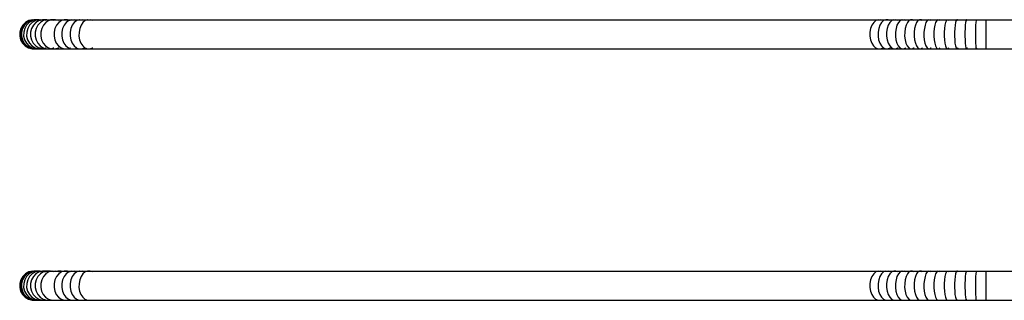
# Model space of a CAD drawing. Units: inches. Extents: x -7775 to 5155, y -6691 to 7139.
# Drawn here: x -5852 to -4518, y 244 to 625 of the extents above; entities that cross this region are included whole.
import ezdxf

# ---------------------------------------------------------------- set-up
doc = ezdxf.new("R2010")
doc.units = ezdxf.units.IN
doc.header["$MEASUREMENT"] = 0
doc.layers.add('strefa bezpieczeństwa', color=1, linetype='Continuous')

# ---------------------------------------------------------------- blocks, each defined once
blk = doc.blocks.new('0301')
for p, q in [((-5848, 617.1), (-5850.7, 612.6)), ((-5847.5, 617.1), (-5850.1, 612.6)), ((-5845.7, 617.1), (-5848.4, 612.6)), ((-5844.3, 620.8), (-5848, 617.1)), ((-5843.7, 620.8), (-5847.5, 617.1)), ((-5842, 620.8), (-5845.7, 617.1)), ((-5842.8, 617.1), (-5845.4, 612.6)), ((-5839.8, 623.3), (-5844.3, 620.8)), ((-5839.2, 623.3), (-5843.7, 620.8)), ((-5839.2, 620.8), (-5842.8, 617.1)), ((-5837.5, 623.3), (-5842, 620.8)), ((-5838.8, 617.1), (-5841.3, 612.6)), ((-5834.7, 624.6), (-5839.8, 623.3)), ((-5834.1, 624.6), (-5839.2, 623.3)), ((-5834.7, 623.3), (-5839.2, 620.8)), ((-5835.2, 620.8), (-5838.8, 617.1)), ((-5832.5, 624.6), (-5837.5, 623.3)), ((-5833.6, 617.1), (-5836.1, 612.6)), ((-5830.8, 623.3), (-5835.2, 620.8)), ((-5834.7, 624.6), (-5834.1, 624.6)), ((-5829.9, 624.6), (-5834.7, 623.3)), ((-5834.1, 624.6), (-5832.5, 624.6)), ((-5830.1, 620.8), (-5833.6, 617.1)), ((-5832.5, 624.6), (-5829.8, 624.6)), ((-5829.9, 624.6), (-5832.5, 624.6)), ((-5827.9, 624.1), (-5830.8, 623.3)), ((-5825.8, 623.3), (-5830.1, 620.8)), ((-5829.8, 624.6), (-5829.9, 624.6)), ((-5829.5, 624.5), (-5829.9, 624.6)), ((-5829.8, 624.6), (-5825.9, 624.6)), ((-5827.3, 624.5), (-5829.8, 624.6)), ((-5827.4, 617.1), (-5829.8, 612.6)), ((-5829.5, 624.5), (-5828.9, 624.5)), ((-5827.9, 624.1), (-5829.5, 624.5)), ((-5828.9, 624.5), (-5827.3, 624.5)), ((-5827.6, 624.2), (-5828.9, 624.5)), ((-5827.6, 624.2), (-5827.9, 624.1)), ((-5825.5, 623.4), (-5827.9, 624.1)), ((-5826.8, 624.4), (-5827.6, 624.2)), ((-5825.2, 623.5), (-5827.6, 624.2)), ((-5823.9, 620.8), (-5827.4, 617.1)), ((-5826.8, 624.4), (-5827.3, 624.5)), ((-5827.3, 624.5), (-5826.2, 624.5)), ((-5826.2, 624.5), (-5826.8, 624.4)), ((-5824.4, 623.7), (-5826.8, 624.4)), ((-5826.2, 624.5), (-5826.1, 624.5)), ((-5825.9, 624.6), (-5826.1, 624.5)), ((-5826.1, 624.5), (-5824.6, 624.5)), ((-5825.9, 624.6), (-5821.1, 624.6)), ((-5825.5, 623.4), (-5825.8, 623.3)), ((-5825.2, 623.5), (-5825.5, 623.4)), ((-5825.1, 623.3), (-5825.5, 623.4)), ((-5824.4, 623.7), (-5825.2, 623.5)), ((-5824.6, 623.3), (-5825.2, 623.5)), ((-5823, 624.1), (-5824.6, 624.5)), ((-5823, 624.1), (-5824.4, 623.7)), ((-5823, 623.3), (-5824.4, 623.7)), ((-5819.8, 623.3), (-5823.9, 620.8)), ((-5821.1, 624.6), (-5823, 624.1)), ((-5820.4, 623.3), (-5823, 624.1)), ((-5820, 617.1), (-5822.4, 612.6)), ((-5816.2, 624.5), (-5821.1, 624.6)), ((-5821.1, 624.6), (-5815.2, 624.6)), ((-5818.2, 623.7), (-5820.9, 624.5)), ((-5816.7, 620.8), (-5820, 617.1)), ((-5818.2, 623.7), (-5819.8, 623.3)), ((-5815.8, 624.4), (-5818.2, 623.7)), ((-5816.8, 623.3), (-5818.2, 623.7)), ((-5812.7, 623.3), (-5816.7, 620.8)), ((-5816.2, 624.5), (-5815.4, 624.5)), ((-5815.8, 624.4), (-5816.2, 624.5)), ((-5815.4, 624.5), (-5815.8, 624.4)), ((-5812.4, 623.4), (-5815.8, 624.4)), ((-5815.2, 624.6), (-5815.4, 624.5)), ((-5815.4, 624.5), (-5810.4, 624.5)), ((-5815.2, 624.6), (-5808.3, 624.6)), ((-5812.4, 623.4), (-5812.7, 623.3)), ((-5809.5, 624.2), (-5812.4, 623.4)), ((-5812.1, 623.3), (-5812.4, 623.4)), ((-5810.4, 624.5), (-5808.5, 624.5)), ((-5809.5, 624.2), (-5810.4, 624.5)), ((-5808.5, 624.5), (-5809.5, 624.2)), ((-5806.5, 623.3), (-5809.5, 624.2)), ((-5808.3, 624.6), (-5808.5, 624.5)), ((-5808.5, 624.5), (-5803.7, 624.5)), ((-5803.7, 624.5), (-5808.3, 624.6)), ((-5808.3, 624.6), (-5791.6, 624.6)), ((-5802.3, 617.1), (-5804.5, 612.6)), ((-5799.8, 623.3), (-5803.7, 624.5)), ((-5799.3, 620.8), (-5802.3, 617.1)), ((-5795.6, 623.3), (-5799.3, 620.8)), ((-5796, 624.5), (-5791.8, 624.5)), ((-5791.8, 624.5), (-5795.6, 623.3)), ((-5792.1, 617.1), (-5794.1, 612.6)), ((-5789.2, 620.8), (-5792.1, 617.1)), ((-5791.6, 624.6), (-5791.8, 624.5)), ((-5791.8, 624.5), (-5787.4, 624.5)), ((-5787.4, 624.5), (-5791.6, 624.6)), ((-5791.6, 624.6), (-5781.9, 624.6)), ((-5785.7, 623.3), (-5789.2, 620.8)), ((-5787.4, 624.5), (-5782.1, 624.5)), ((-5784.8, 623.6), (-5787.4, 624.5)), ((-5784.8, 623.6), (-5785.7, 623.3)), ((-5782.1, 624.5), (-5784.8, 623.6)), ((-5783.9, 623.3), (-5784.8, 623.6)), ((-5780.9, 617.1), (-5782.8, 612.6)), ((-5781.9, 624.6), (-5782.1, 624.5)), ((-5782.1, 624.5), (-5777.9, 624.5)), ((-5781.9, 624.6), (-5771.3, 624.6)), ((-5781.9, 624.6), (-5777.9, 624.5)), ((-5778.2, 620.8), (-5780.9, 617.1)), ((-5774.9, 623.3), (-5778.2, 620.8)), ((-5777.9, 624.5), (-5771.5, 624.5)), ((-5774.8, 623.4), (-5777.9, 624.5)), ((-5774.8, 623.4), (-5774.9, 623.3)), ((-5771.5, 624.5), (-5774.8, 623.4)), ((-5774.6, 623.3), (-5774.8, 623.4)), ((-5771.3, 624.6), (-5771.5, 624.5)), ((-5771.5, 624.5), (-5767.6, 624.5)), ((-5771.3, 624.6), (-5760, 624.6)), ((-5769.1, 617.1), (-5770.9, 612.6)), ((-5766.5, 620.8), (-5769.1, 617.1)), ((-5764.5, 623.3), (-5767.6, 624.5)), ((-5767.6, 624.5), (-5760.2, 624.5)), ((-5763.5, 623.3), (-5766.5, 620.8)), ((-5760.2, 624.5), (-5763.5, 623.3)), ((-5760, 624.6), (-5760.2, 624.5)), ((-5760.2, 624.5), (-5756.5, 624.5)), ((-5760, 624.6), (-4688.5, 624.6)), ((-5753.6, 623.3), (-5756.5, 624.5)), ((-4697.2, 617.1), (-4698.9, 612.6)), ((-4694.7, 620.8), (-4697.2, 617.1)), ((-4691.8, 623.3), (-4694.7, 620.8)), ((-4688.5, 624.6), (-4691.8, 623.3)), ((-4688.5, 624.6), (-4678.3, 624.6)), ((-4686.4, 617.1), (-4688, 612.6)), ((-4684.1, 620.8), (-4686.4, 617.1)), ((-4682.3, 623.3), (-4685.1, 624.5)), ((-4681.3, 623.3), (-4684.1, 620.8)), ((-4678.3, 624.6), (-4681.3, 623.3)), ((-4678.3, 624.6), (-4667.5, 624.6)), ((-4675.1, 624.5), (-4678.3, 624.6)), ((-4675, 617.1), (-4676.5, 612.6)), ((-4672.4, 623.3), (-4675.1, 624.5)), ((-4672.9, 620.8), (-4675, 617.1)), ((-4670.4, 623.3), (-4672.9, 620.8)), ((-4667.5, 624.6), (-4670.4, 623.3)), ((-4667.5, 624.6), (-4656.3, 624.6)), ((-4662.1, 623.3), (-4664.6, 624.5)), ((-4664.6, 624.5), (-4656.5, 624.5)), ((-4663.2, 617.1), (-4664.5, 612.6)), ((-4661.2, 620.8), (-4663.2, 617.1)), ((-4658.9, 623.3), (-4661.2, 620.8)), ((-4656.5, 624.5), (-4658.9, 623.3)), ((-4656.3, 624.6), (-4656.5, 624.5)), ((-4656.5, 624.5), (-4653.6, 624.5)), ((-4656.3, 624.6), (-4644.7, 624.6)), ((-4651.4, 623.3), (-4653.6, 624.5)), ((-4653.6, 624.5), (-4644.8, 624.5)), ((-4650.9, 617.1), (-4652.1, 612.6)), ((-4649.1, 620.8), (-4650.9, 617.1)), ((-4647.1, 623.3), (-4649.1, 620.8)), ((-4644.8, 624.5), (-4647.1, 623.3)), ((-4644.7, 624.6), (-4644.8, 624.5)), ((-4644.8, 624.5), (-4642.3, 624.5)), ((-4644.7, 624.6), (-4632.8, 624.6)), ((-4642.3, 624.5), (-4644.7, 624.6)), ((-4640.3, 623.3), (-4642.3, 624.5)), ((-4642.3, 624.5), (-4632.9, 624.5)), ((-4638.2, 617.1), (-4639.3, 612.6)), ((-4636.7, 620.8), (-4638.2, 617.1)), ((-4634.8, 623.3), (-4636.7, 620.8)), ((-4632.9, 624.5), (-4634.8, 623.3)), ((-4632.8, 624.6), (-4632.9, 624.5)), ((-4632.9, 624.5), (-4630.6, 624.5)), ((-4632.8, 624.6), (-4620.5, 624.6)), ((-4630.6, 624.5), (-4632.8, 624.6)), ((-4628.9, 623.3), (-4630.6, 624.5)), ((-4630.6, 624.5), (-4620.6, 624.5)), ((-4625.2, 617.1), (-4626.1, 612.6)), ((-4623.9, 620.8), (-4625.2, 617.1)), ((-4622.3, 623.3), (-4623.9, 620.8)), ((-4620.6, 624.5), (-4622.3, 623.3)), ((-4620.5, 624.6), (-4620.6, 624.5)), ((-4620.6, 624.5), (-4618.7, 624.5)), ((-4620.5, 624.6), (-4607.9, 624.6)), ((-4617.1, 623.3), (-4618.7, 624.5)), ((-4618.7, 624.5), (-4608, 624.5)), ((-4611.9, 617.1), (-4612.6, 612.6)), ((-4610.8, 620.8), (-4611.9, 617.1)), ((-4609.4, 623.3), (-4610.8, 620.8)), ((-4608, 624.5), (-4609.4, 623.3)), ((-4607.9, 624.6), (-4608, 624.5)), ((-4608, 624.5), (-4606.4, 624.5)), ((-4607.9, 624.6), (-4595.1, 624.6)), ((-4607.9, 624.6), (-4606.4, 624.5)), ((-4605.1, 623.3), (-4606.4, 624.5)), ((-4606.4, 624.5), (-4595.2, 624.5)), ((-4598.3, 617.1), (-4598.9, 612.6)), ((-4597.4, 620.8), (-4598.3, 617.1)), ((-4596.3, 623.3), (-4597.4, 620.8)), ((-4595.2, 624.5), (-4596.3, 623.3)), ((-4595.1, 624.6), (-4595.2, 624.5)), ((-4595.2, 624.5), (-4593.9, 624.5)), ((-4595.1, 624.6), (-4582.2, 624.6)), ((-4592.9, 623.3), (-4593.9, 624.5)), ((-4593.9, 624.5), (-4582.2, 624.5)), ((-4584.5, 617.1), (-4585, 612.6)), ((-4583.9, 620.8), (-4584.5, 617.1)), ((-4583.1, 623.3), (-4583.9, 620.8)), ((-4582.2, 624.5), (-4583.1, 623.3)), ((-4582.2, 624.6), (-4569, 624.6)), ((-4581.2, 624.5), (-4582.2, 624.6)), ((-4582.2, 624.6), (-4582.2, 624.5)), ((-4582.2, 624.5), (-4581.2, 624.5)), ((-4580.5, 623.3), (-4581.2, 624.5)), ((-4581.2, 624.5), (-4569.1, 624.5)), ((-4570.6, 617.1), (-4570.9, 612.6)), ((-4570.2, 620.8), (-4570.6, 617.1)), ((-4569.6, 623.3), (-4570.2, 620.8)), ((-4569.1, 624.5), (-4569.6, 623.3)), ((-4569, 624.6), (-4569.1, 624.5)), ((-4569.1, 624.5), (-4568.4, 624.5)), ((-4569, 624.6), (-4555.8, 624.6)), ((-4568.4, 624.5), (-4569, 624.6)), ((-4567.9, 623.3), (-4568.4, 624.5)), ((-4568.4, 624.5), (-4555.8, 624.5)), ((-4556.6, 617.1), (-4556.8, 612.6)), ((-4556.4, 620.8), (-4556.6, 617.1)), ((-4556.1, 623.3), (-4556.4, 620.8)), ((-4555.8, 624.5), (-4556.1, 623.3)), ((-4555.8, 624.6), (-4542.6, 624.6)), ((-4555.8, 624.6), (-4555.8, 624.5)), ((-4555.8, 624.5), (-4555.5, 624.5)), ((-4555.3, 623.3), (-4555.5, 624.5)), ((-4555.5, 624.5), (-4542.6, 624.5)), ((-4542.7, 620.8), (-4542.8, 617.1)), ((-4542.8, 617.1), (-4542.8, 612.6)), ((-4542.6, 624.5), (-4542.7, 623.3)), ((-4542.7, 623.3), (-4542.7, 620.8)), ((-4542.6, 624.6), (-4384.5, 624.6)), ((-4542.6, 624.6), (-4542.6, 624.5)), ((-4542.6, 624.5), (-4542.5, 624.5)), ((-4542.5, 623.3), (-4542.5, 624.5)), ((-5852.1, 607.6), (-5852.2, 602.4)), ((-5852.2, 602.4), (-5850.9, 597.3)), ((-5850.7, 612.6), (-5852.1, 607.6)), ((-5850.1, 612.6), (-5851.6, 607.6)), ((-5851.6, 607.6), (-5851.6, 602.4)), ((-5851.6, 602.4), (-5850.3, 597.3)), ((-5848.4, 612.6), (-5849.8, 607.6)), ((-5849.8, 607.6), (-5849.8, 602.4)), ((-5849.8, 602.4), (-5848.6, 597.3)), ((-5846.8, 607.6), (-5846.9, 602.4)), ((-5846.9, 602.4), (-5845.6, 597.3)), ((-5845.4, 612.6), (-5846.8, 607.6)), ((-5842.7, 607.6), (-5842.8, 602.4)), ((-5842.8, 602.4), (-5841.5, 597.3)), ((-5841.3, 612.6), (-5842.7, 607.6)), ((-5836.1, 612.6), (-5837.5, 607.6)), ((-5837.5, 607.6), (-5837.5, 602.4)), ((-5837.5, 602.4), (-5836.3, 597.3)), ((-5829.8, 612.6), (-5831.1, 607.6)), ((-5831.1, 607.6), (-5831.1, 602.4)), ((-5831.1, 602.4), (-5830, 597.3)), ((-5823.6, 607.6), (-5823.7, 602.4)), ((-5823.7, 602.4), (-5822.6, 597.3)), ((-5822.4, 612.6), (-5823.6, 607.6)), ((-5805.6, 607.6), (-5805.7, 602.4)), ((-5805.7, 602.4), (-5804.6, 597.3)), ((-5804.5, 612.6), (-5805.6, 607.6)), ((-5794.1, 612.6), (-5795.2, 607.6)), ((-5795.2, 607.6), (-5795.2, 602.4)), ((-5795.2, 602.4), (-5794.2, 597.3)), ((-5783.8, 607.6), (-5783.9, 602.4)), ((-5783.9, 602.4), (-5782.9, 597.3)), ((-5782.8, 612.6), (-5783.8, 607.6)), ((-5771.8, 607.6), (-5771.9, 602.4)), ((-5771.9, 602.4), (-5771, 597.3)), ((-5770.9, 612.6), (-5771.8, 607.6)), ((-4699.8, 607.6), (-4699.9, 602.4)), ((-4699.9, 602.4), (-4699, 597.3)), ((-4698.9, 612.6), (-4699.8, 607.6)), ((-4688, 612.6), (-4688.9, 607.6)), ((-4688.9, 607.6), (-4688.9, 602.4)), ((-4688.9, 602.4), (-4688.2, 597.3)), ((-4677.3, 607.6), (-4677.4, 602.4)), ((-4677.4, 602.4), (-4676.6, 597.3)), ((-4676.5, 612.6), (-4677.3, 607.6)), ((-4665.2, 607.6), (-4665.3, 602.4)), ((-4665.3, 602.4), (-4664.6, 597.3)), ((-4664.5, 612.6), (-4665.2, 607.6)), ((-4652.7, 607.6), (-4652.8, 602.4)), ((-4652.8, 602.4), (-4652.2, 597.3)), ((-4652.1, 612.6), (-4652.7, 607.6)), ((-4639.8, 607.6), (-4639.9, 602.4)), ((-4639.9, 602.4), (-4639.3, 597.3)), ((-4639.3, 612.6), (-4639.8, 607.6)), ((-4626.1, 612.6), (-4626.6, 607.6)), ((-4626.6, 607.6), (-4626.6, 602.4)), ((-4626.6, 602.4), (-4626.2, 597.3)), ((-4612.6, 612.6), (-4613.1, 607.6)), ((-4613.1, 607.6), (-4613.1, 602.4)), ((-4613.1, 602.4), (-4612.7, 597.3)), ((-4598.9, 612.6), (-4599.3, 607.6)), ((-4599.3, 607.6), (-4599.3, 602.4)), ((-4599.3, 602.4), (-4599, 597.3)), ((-4585, 612.6), (-4585.3, 607.6)), ((-4585.3, 607.6), (-4585.3, 602.4)), ((-4585.3, 602.4), (-4585, 597.3)), ((-4570.9, 612.6), (-4571.1, 607.6)), ((-4571.1, 607.6), (-4571.1, 602.4)), ((-4571.1, 602.4), (-4571, 597.3)), ((-4556.8, 612.6), (-4556.9, 607.6)), ((-4556.9, 607.6), (-4556.9, 602.4)), ((-4556.9, 602.4), (-4556.8, 597.3)), ((-4542.8, 612.6), (-4542.9, 607.6)), ((-4542.9, 607.6), (-4542.9, 602.4)), ((-4542.9, 602.4), (-4542.8, 597.3)), ((-5850.9, 597.3), (-5848.4, 592.8)), ((-5850.3, 597.3), (-5847.8, 592.8)), ((-5848.6, 597.3), (-5846, 592.8)), ((-5848.4, 592.8), (-5844.7, 589)), ((-5847.8, 592.8), (-5844.1, 589)), ((-5846, 592.8), (-5842.4, 589)), ((-5845.6, 597.3), (-5843.1, 592.8)), ((-5844.7, 589), (-5840.2, 586.4)), ((-5844.1, 589), (-5839.7, 586.4)), ((-5843.1, 592.8), (-5839.6, 589)), ((-5842.4, 589), (-5838, 586.4)), ((-5841.5, 597.3), (-5839.1, 592.8)), ((-5839.6, 589), (-5835.2, 586.4)), ((-5839.1, 592.8), (-5835.6, 589)), ((-5836.3, 597.3), (-5833.9, 592.8)), ((-5835.6, 589), (-5831.3, 586.4)), ((-5833.9, 592.8), (-5830.5, 589)), ((-5830.5, 589), (-5826.3, 586.4)), ((-5830, 597.3), (-5827.6, 592.8)), ((-5827.6, 592.8), (-5824.3, 589)), ((-5824.3, 589), (-5820.2, 586.4)), ((-5822.6, 597.3), (-5820.3, 592.8)), ((-5820.3, 592.8), (-5817.1, 589)), ((-5817.1, 589), (-5813.1, 586.4)), ((-5804.6, 597.3), (-5802.6, 592.8)), ((-5802.6, 592.8), (-5799.6, 589)), ((-5799.6, 589), (-5796, 586.4)), ((-5794.2, 597.3), (-5792.3, 592.8)), ((-5792.3, 592.8), (-5789.5, 589)), ((-5789.5, 589), (-5786.1, 586.4)), ((-5782.9, 597.3), (-5781.1, 592.8)), ((-5781.1, 592.8), (-5778.5, 589)), ((-5778.5, 589), (-5775.3, 586.4)), ((-5771, 597.3), (-5769.3, 592.8)), ((-5769.3, 592.8), (-5766.8, 589)), ((-5766.8, 589), (-5763.8, 586.4)), ((-4699, 597.3), (-4697.4, 592.8)), ((-4697.4, 592.8), (-4695, 589)), ((-4695, 589), (-4692.1, 586.4)), ((-4688.2, 597.3), (-4686.6, 592.8)), ((-4686.6, 592.8), (-4684.4, 589)), ((-4684.4, 589), (-4681.6, 586.4)), ((-4676.6, 597.3), (-4675.2, 592.8)), ((-4675.2, 592.8), (-4673.1, 589)), ((-4673.1, 589), (-4670.6, 586.4)), ((-4664.6, 597.3), (-4663.3, 592.8)), ((-4663.3, 592.8), (-4661.5, 589)), ((-4661.5, 589), (-4659.2, 586.4)), ((-4652.2, 597.3), (-4651, 592.8)), ((-4651, 592.8), (-4649.3, 589)), ((-4649.3, 589), (-4647.3, 586.4)), ((-4639.3, 597.3), (-4638.3, 592.8)), ((-4638.3, 592.8), (-4636.8, 589)), ((-4636.8, 589), (-4635, 586.4)), ((-4626.2, 597.3), (-4625.3, 592.8)), ((-4625.3, 592.8), (-4624, 589)), ((-4624, 589), (-4622.4, 586.4)), ((-4612.7, 597.3), (-4611.9, 592.8)), ((-4611.9, 592.8), (-4610.9, 589)), ((-4610.9, 589), (-4609.6, 586.4)), ((-4599, 597.3), (-4598.4, 592.8)), ((-4598.4, 592.8), (-4597.5, 589)), ((-4597.5, 589), (-4596.4, 586.4)), ((-4585, 597.3), (-4584.6, 592.8)), ((-4584.6, 592.8), (-4583.9, 589)), ((-4583.9, 589), (-4583.1, 586.4)), ((-4571, 597.3), (-4570.7, 592.8)), ((-4570.7, 592.8), (-4570.2, 589)), ((-4570.2, 589), (-4569.7, 586.4)), ((-4556.8, 597.3), (-4556.6, 592.8)), ((-4556.6, 592.8), (-4556.4, 589)), ((-4556.4, 589), (-4556.2, 586.4)), ((-4542.8, 597.3), (-4542.8, 592.8)), ((-4542.8, 592.8), (-4542.7, 589)), ((-4542.7, 589), (-4542.7, 586.4)), ((-5840.2, 586.4), (-5835.2, 584.9)), ((-5839.7, 586.4), (-5834.7, 584.9)), ((-5838, 586.4), (-5833, 584.9)), ((-5835.2, 586.4), (-5830.3, 584.9)), ((-5835.2, 584.9), (-5834.7, 584.9)), ((-5834.7, 584.9), (-5833, 584.9)), ((-5833, 584.9), (-5830.3, 584.9)), ((-5833, 584.9), (-5830, 584.9)), ((-5831.3, 586.4), (-5828, 585.4)), ((-5830.3, 584.9), (-5829.7, 584.9)), ((-5830, 584.9), (-5830, 584.9)), ((-5830, 584.9), (-5829.4, 584.9)), ((-5830, 584.9), (-5829.7, 584.9)), ((-5829.7, 584.9), (-5828, 585.4)), ((-5829.7, 584.9), (-5829.2, 584.9)), ((-5829.4, 584.9), (-5827.8, 584.9)), ((-5829.4, 584.9), (-5829.2, 584.9)), ((-5829.2, 584.9), (-5827.7, 585.3)), ((-5829.2, 584.9), (-5827.7, 584.9)), ((-5828, 585.4), (-5825.3, 586.1)), ((-5828, 585.4), (-5827.7, 585.3)), ((-5827.8, 584.9), (-5825.1, 584.9)), ((-5827.8, 584.9), (-5827.7, 584.9)), ((-5827.7, 585.3), (-5825.1, 586)), ((-5827.7, 585.3), (-5827, 585.1)), ((-5827.7, 584.9), (-5827, 585.1)), ((-5827.7, 584.9), (-5825.1, 584.9)), ((-5827, 585.1), (-5824.3, 585.8)), ((-5827, 585.1), (-5826.4, 584.9)), ((-5826.4, 584.9), (-5825, 584.9)), ((-5826.3, 586.4), (-5825.3, 586.1)), ((-5825.3, 586.1), (-5824.9, 586.2)), ((-5825.3, 586.1), (-5825.1, 586)), ((-5825.1, 586), (-5824.4, 586.2)), ((-5825.1, 586), (-5824.3, 585.8)), ((-5825.1, 584.9), (-5821.4, 584.9)), ((-5825.1, 584.9), (-5825, 584.9)), ((-5825, 584.9), (-5824.9, 584.9)), ((-5824.9, 586.2), (-5824.6, 586.4)), ((-5824.9, 584.9), (-5823.1, 585.4)), ((-5824.9, 584.9), (-5821.4, 584.9)), ((-5824.9, 584.9), (-5821.6, 584.9)), ((-5824.4, 586.2), (-5824, 586.4)), ((-5824.3, 585.8), (-5822.8, 586.2)), ((-5824.3, 585.8), (-5823.1, 585.4)), ((-5823.1, 585.4), (-5820.2, 586.2)), ((-5823.1, 585.4), (-5821.6, 584.9)), ((-5822.8, 586.2), (-5822.5, 586.4)), ((-5821.6, 584.9), (-5821.2, 584.9)), ((-5821.4, 584.9), (-5816.6, 584.9)), ((-5821.4, 584.9), (-5821.2, 584.9)), ((-5821.2, 584.9), (-5818.2, 585.7)), ((-5821.2, 584.9), (-5816.4, 584.9)), ((-5820.2, 586.4), (-5820, 586.3)), ((-5820.2, 586.2), (-5820, 586.3)), ((-5820, 586.3), (-5819.9, 586.4)), ((-5820, 586.3), (-5818.2, 585.7)), ((-5818.2, 585.7), (-5816.6, 586.2)), ((-5818.2, 585.7), (-5816, 585.1)), ((-5816.6, 586.2), (-5816.2, 586.4)), ((-5816.6, 584.9), (-5810.9, 584.9)), ((-5816.6, 584.9), (-5816.4, 584.9)), ((-5816.4, 584.9), (-5816, 585.1)), ((-5816.4, 584.9), (-5815.6, 584.9)), ((-5816, 585.1), (-5812.2, 586.1)), ((-5816, 585.1), (-5815.6, 584.9)), ((-5815.6, 584.9), (-5810.9, 584.9)), ((-5813.1, 586.4), (-5812.2, 586.1)), ((-5812.2, 586.1), (-5811.9, 586.2)), ((-5812.2, 586.1), (-5809.6, 585.2)), ((-5811.9, 586.2), (-5811.6, 586.4)), ((-5810.9, 584.9), (-5809.6, 585.2)), ((-5810.9, 584.9), (-5804.1, 584.9)), ((-5809.6, 585.2), (-5806.2, 586.2)), ((-5809.6, 585.2), (-5808.7, 584.9)), ((-5808.7, 584.9), (-5803.9, 584.9)), ((-5806.2, 586.2), (-5805.9, 586.4)), ((-5804.1, 584.9), (-5796.6, 584.9)), ((-5804.1, 584.9), (-5803.9, 584.9)), ((-5803.9, 584.9), (-5799.6, 586.2)), ((-5803.9, 584.9), (-5800.8, 584.9)), ((-5800.8, 584.9), (-5796.6, 584.9)), ((-5799.6, 586.2), (-5799.3, 586.4)), ((-5796.6, 584.9), (-5796.4, 584.9)), ((-5796.4, 584.9), (-5787.8, 584.9)), ((-5796, 586.4), (-5792, 584.9)), ((-5787.8, 584.9), (-5784.7, 585.8)), ((-5787.8, 584.9), (-5778.3, 584.9)), ((-5786.1, 586.4), (-5784.7, 585.8)), ((-5784.7, 585.8), (-5783.7, 586.2)), ((-5784.7, 585.8), (-5782.3, 584.9)), ((-5783.7, 586.2), (-5783.4, 586.4)), ((-5782.3, 584.9), (-5778.3, 584.9)), ((-5778.3, 584.9), (-5774.6, 586.1)), ((-5778.3, 584.9), (-5768, 584.9)), ((-5775.3, 586.4), (-5774.6, 586.1)), ((-5774.6, 586.1), (-5774.4, 586.2)), ((-5774.6, 586.1), (-5771.7, 584.9)), ((-5774.4, 586.2), (-5774.1, 586.4)), ((-5771.7, 584.9), (-5768, 584.9)), ((-5768, 584.9), (-5764.3, 586.2)), ((-5768, 584.9), (-5756.8, 584.9)), ((-5764.3, 586.2), (-5764.1, 586.4)), ((-5763.8, 586.4), (-5760.4, 584.9)), ((-5756.8, 584.9), (-5753.4, 586.2)), ((-5756.8, 584.9), (-4685.4, 584.9)), ((-5753.4, 586.2), (-5753.2, 586.4)), ((-4692.1, 586.4), (-4688.8, 584.9)), ((-4688.8, 584.9), (-4685.3, 584.9)), ((-4685.4, 584.9), (-4675.4, 584.9)), ((-4685.4, 584.9), (-4685.3, 584.9)), ((-4685.3, 584.9), (-4682.2, 586.2)), ((-4685.3, 584.9), (-4678.6, 584.9)), ((-4682.2, 586.2), (-4681.9, 586.4)), ((-4681.6, 586.4), (-4678.6, 584.9)), ((-4675.4, 584.9), (-4672.3, 586.2)), ((-4675.4, 584.9), (-4664.9, 584.9)), ((-4672.3, 586.2), (-4672.1, 586.4)), ((-4670.6, 586.4), (-4667.8, 584.9)), ((-4667.8, 584.9), (-4664.9, 584.9)), ((-4664.9, 584.9), (-4662, 586.2)), ((-4664.9, 584.9), (-4653.9, 584.9)), ((-4662, 586.2), (-4661.8, 586.4)), ((-4659.2, 586.4), (-4656.6, 584.9)), ((-4653.9, 584.9), (-4651.3, 586.2)), ((-4653.9, 584.9), (-4642.6, 584.9)), ((-4651.3, 586.2), (-4651.1, 586.4)), ((-4647.3, 586.4), (-4645, 584.9)), ((-4645, 584.9), (-4642.6, 584.9)), ((-4642.6, 584.9), (-4640.2, 586.2)), ((-4642.6, 584.9), (-4630.9, 584.9)), ((-4640.2, 586.2), (-4640.1, 586.4)), ((-4635, 586.4), (-4633, 584.9)), ((-4630.9, 584.9), (-4628.8, 586.2)), ((-4630.9, 584.9), (-4618.8, 584.9)), ((-4628.8, 586.2), (-4628.7, 586.4)), ((-4622.4, 586.4), (-4620.7, 584.9)), ((-4620.7, 584.9), (-4618.8, 584.9)), ((-4618.8, 584.9), (-4617.1, 586.2)), ((-4618.8, 584.9), (-4606.5, 584.9)), ((-4617.1, 586.2), (-4616.9, 586.4)), ((-4609.6, 586.4), (-4608.1, 584.9)), ((-4606.5, 584.9), (-4605.1, 586.2)), ((-4606.5, 584.9), (-4594, 584.9)), ((-4605.1, 586.2), (-4604.9, 586.4)), ((-4596.4, 586.4), (-4595.3, 584.9)), ((-4595.3, 584.9), (-4594, 584.9)), ((-4594, 584.9), (-4592.8, 586.2)), ((-4594, 584.9), (-4581.3, 584.9)), ((-4592.8, 586.2), (-4592.7, 586.4)), ((-4583.1, 586.4), (-4582.2, 584.9)), ((-4582.2, 584.9), (-4581.3, 584.9)), ((-4581.3, 584.9), (-4580.4, 586.2)), ((-4581.3, 584.9), (-4568.5, 584.9)), ((-4580.4, 586.2), (-4580.4, 586.4)), ((-4569.7, 586.4), (-4569.1, 584.9)), ((-4568.5, 584.9), (-4567.9, 586.2)), ((-4568.5, 584.9), (-4555.5, 584.9)), ((-4567.9, 586.2), (-4567.8, 586.4)), ((-4556.2, 586.4), (-4555.9, 584.9)), ((-4555.9, 584.9), (-4555.5, 584.9)), ((-4555.5, 584.9), (-4555.2, 586.2)), ((-4555.5, 584.9), (-4542.5, 584.9)), ((-4555.2, 586.2), (-4555.2, 586.4)), ((-4542.7, 586.4), (-4542.6, 584.9)), ((-4542.5, 586.2), (-4542.4, 586.4)), ((-4542.5, 584.9), (-4542.5, 586.2)), ((-4542.5, 584.9), (-4383.9, 584.9)), ((-5839.8, 282.3), (-5844.3, 279.8)), ((-5839.2, 282.3), (-5843.7, 279.8)), ((-5837.5, 282.3), (-5842, 279.8)), ((-5834.7, 283.6), (-5839.8, 282.3)), ((-5834.1, 283.6), (-5839.2, 282.3)), ((-5834.7, 282.3), (-5839.2, 279.8)), ((-5832.5, 283.6), (-5837.5, 282.3)), ((-5830.8, 282.3), (-5835.2, 279.8)), ((-5834.7, 283.6), (-5834.1, 283.6)), ((-5829.9, 283.6), (-5834.7, 282.3)), ((-5834.1, 283.6), (-5832.5, 283.6)), ((-5832.5, 283.6), (-5829.8, 283.6)), ((-5829.9, 283.6), (-5832.5, 283.6)), ((-5827.9, 283.1), (-5830.8, 282.3)), ((-5825.8, 282.3), (-5830.1, 279.8)), ((-5829.8, 283.6), (-5829.9, 283.6)), ((-5829.5, 283.5), (-5829.9, 283.6)), ((-5829.8, 283.6), (-5825.9, 283.6)), ((-5827.3, 283.5), (-5829.8, 283.6)), ((-5829.5, 283.5), (-5828.9, 283.5)), ((-5827.9, 283.1), (-5829.5, 283.5)), ((-5828.9, 283.5), (-5827.3, 283.5)), ((-5827.6, 283.2), (-5828.9, 283.5)), ((-5827.6, 283.2), (-5827.9, 283.1)), ((-5825.5, 282.4), (-5827.9, 283.1)), ((-5826.8, 283.4), (-5827.6, 283.2)), ((-5825.2, 282.5), (-5827.6, 283.2)), ((-5826.8, 283.4), (-5827.3, 283.5)), ((-5827.3, 283.5), (-5826.2, 283.5)), ((-5826.2, 283.5), (-5826.8, 283.4)), ((-5824.4, 282.7), (-5826.8, 283.4)), ((-5826.1, 283.5), (-5826.2, 283.5)), ((-5825.9, 283.6), (-5826.1, 283.5)), ((-5824.6, 283.5), (-5826.1, 283.5)), ((-5825.9, 283.6), (-5821.1, 283.6)), ((-5825.5, 282.4), (-5825.8, 282.3)), ((-5825.2, 282.5), (-5825.5, 282.4)), ((-5825.1, 282.3), (-5825.5, 282.4)), ((-5824.4, 282.7), (-5825.2, 282.5)), ((-5824.6, 282.3), (-5825.2, 282.5)), ((-5823, 283.1), (-5824.6, 283.5)), ((-5823, 283.1), (-5824.4, 282.7)), ((-5823, 282.3), (-5824.4, 282.7)), ((-5819.8, 282.3), (-5823.9, 279.8)), ((-5821.1, 283.6), (-5823, 283.1)), ((-5820.4, 282.3), (-5823, 283.1)), ((-5816.2, 283.5), (-5821.1, 283.6)), ((-5821.1, 283.6), (-5815.2, 283.6)), ((-5818.2, 282.7), (-5820.9, 283.5)), ((-5818.2, 282.7), (-5819.8, 282.3)), ((-5815.8, 283.4), (-5818.2, 282.7)), ((-5816.8, 282.3), (-5818.2, 282.7)), ((-5812.7, 282.3), (-5816.7, 279.8)), ((-5815.8, 283.4), (-5816.2, 283.5)), ((-5816.2, 283.5), (-5815.4, 283.5)), ((-5815.4, 283.5), (-5815.8, 283.4)), ((-5812.4, 282.4), (-5815.8, 283.4)), ((-5815.2, 283.6), (-5815.4, 283.5)), ((-5815.4, 283.5), (-5810.4, 283.5)), ((-5810.4, 283.5), (-5815.2, 283.6)), ((-5815.2, 283.6), (-5808.3, 283.6)), ((-5812.4, 282.4), (-5812.7, 282.3)), ((-5809.5, 283.2), (-5812.4, 282.4)), ((-5812.1, 282.3), (-5812.4, 282.4)), ((-5810.4, 283.5), (-5808.5, 283.5)), ((-5809.5, 283.2), (-5810.4, 283.5)), ((-5808.5, 283.5), (-5809.5, 283.2)), ((-5806.5, 282.3), (-5809.5, 283.2)), ((-5808.3, 283.6), (-5808.5, 283.5)), ((-5808.5, 283.5), (-5803.7, 283.5)), ((-5808.3, 283.6), (-5800.4, 283.6)), ((-5799.8, 282.3), (-5803.7, 283.5)), ((-5796, 283.5), (-5800.4, 283.6)), ((-5800.4, 283.6), (-5791.6, 283.6)), ((-5795.6, 282.3), (-5799.3, 279.8)), ((-5796, 283.5), (-5791.8, 283.5)), ((-5791.8, 283.5), (-5795.6, 282.3)), ((-5791.6, 283.6), (-5791.8, 283.5)), ((-5791.8, 283.5), (-5787.4, 283.5)), ((-5787.4, 283.5), (-5791.6, 283.6)), ((-5791.6, 283.6), (-5781.9, 283.6)), ((-5785.7, 282.3), (-5789.2, 279.8)), ((-5784.8, 282.6), (-5787.4, 283.5)), ((-5787.4, 283.5), (-5782.1, 283.5)), ((-5784.8, 282.6), (-5785.7, 282.3)), ((-5782.1, 283.5), (-5784.8, 282.6)), ((-5783.9, 282.3), (-5784.8, 282.6)), ((-5781.9, 283.6), (-5782.1, 283.5)), ((-5782.1, 283.5), (-5777.9, 283.5)), ((-5781.9, 283.6), (-5777.9, 283.5)), ((-5781.9, 283.6), (-5771.3, 283.6)), ((-5774.9, 282.3), (-5778.2, 279.8)), ((-5774.8, 282.4), (-5777.9, 283.5)), ((-5777.9, 283.5), (-5771.5, 283.5)), ((-5774.8, 282.4), (-5774.9, 282.3)), ((-5771.5, 283.5), (-5774.8, 282.4)), ((-5774.6, 282.3), (-5774.8, 282.4)), ((-5771.3, 283.6), (-5771.5, 283.5)), ((-5771.5, 283.5), (-5767.6, 283.5)), ((-5771.3, 283.6), (-5760, 283.6)), ((-5764.5, 282.3), (-5767.6, 283.5)), ((-5767.6, 283.5), (-5760.2, 283.5)), ((-5763.5, 282.3), (-5766.5, 279.8)), ((-5760.2, 283.5), (-5763.5, 282.3)), ((-5760, 283.6), (-5760.2, 283.5)), ((-5760.2, 283.5), (-5756.5, 283.5)), ((-5756.5, 283.5), (-5760, 283.6)), ((-5760, 283.6), (-4688.5, 283.6)), ((-5753.6, 282.3), (-5756.5, 283.5)), ((-4691.8, 282.3), (-4694.7, 279.8)), ((-4688.5, 283.6), (-4691.8, 282.3)), ((-4688.5, 283.6), (-4678.3, 283.6)), ((-4682.3, 282.3), (-4685.1, 283.5)), ((-4681.3, 282.3), (-4684.1, 279.8)), ((-4678.3, 283.6), (-4681.3, 282.3)), ((-4678.3, 283.6), (-4667.5, 283.6)), ((-4672.4, 282.3), (-4675.1, 283.5)), ((-4670.4, 282.3), (-4672.9, 279.8)), ((-4667.5, 283.6), (-4670.4, 282.3)), ((-4667.5, 283.6), (-4656.3, 283.6)), ((-4664.6, 283.5), (-4667.5, 283.6)), ((-4662.1, 282.3), (-4664.6, 283.5)), ((-4664.6, 283.5), (-4656.5, 283.5)), ((-4658.9, 282.3), (-4661.2, 279.8)), ((-4656.5, 283.5), (-4658.9, 282.3)), ((-4656.3, 283.6), (-4656.5, 283.5)), ((-4656.5, 283.5), (-4653.6, 283.5)), ((-4656.3, 283.6), (-4644.7, 283.6)), ((-4651.4, 282.3), (-4653.6, 283.5)), ((-4653.6, 283.5), (-4644.8, 283.5)), ((-4647.1, 282.3), (-4649.1, 279.8)), ((-4644.8, 283.5), (-4647.1, 282.3)), ((-4644.7, 283.6), (-4644.8, 283.5)), ((-4644.8, 283.5), (-4642.3, 283.5)), ((-4644.7, 283.6), (-4632.8, 283.6)), ((-4642.3, 283.5), (-4644.7, 283.6)), ((-4640.3, 282.3), (-4642.3, 283.5)), ((-4642.3, 283.5), (-4632.9, 283.5)), ((-4634.8, 282.3), (-4636.7, 279.8)), ((-4632.9, 283.5), (-4634.8, 282.3)), ((-4632.8, 283.6), (-4632.9, 283.5)), ((-4632.9, 283.5), (-4630.6, 283.5)), ((-4632.8, 283.6), (-4620.5, 283.6)), ((-4630.6, 283.5), (-4632.8, 283.6)), ((-4628.9, 282.3), (-4630.6, 283.5)), ((-4630.6, 283.5), (-4620.6, 283.5)), ((-4622.3, 282.3), (-4623.9, 279.8)), ((-4620.6, 283.5), (-4622.3, 282.3)), ((-4620.5, 283.6), (-4620.6, 283.5)), ((-4620.6, 283.5), (-4618.7, 283.5)), ((-4620.5, 283.6), (-4607.9, 283.6)), ((-4617.1, 282.3), (-4618.7, 283.5)), ((-4618.7, 283.5), (-4608, 283.5)), ((-4609.4, 282.3), (-4610.8, 279.8)), ((-4608, 283.5), (-4609.4, 282.3)), ((-4607.9, 283.6), (-4608, 283.5)), ((-4608, 283.5), (-4606.4, 283.5)), ((-4607.9, 283.6), (-4595.1, 283.6)), ((-4607.9, 283.6), (-4606.4, 283.5)), ((-4605.1, 282.3), (-4606.4, 283.5)), ((-4606.4, 283.5), (-4595.2, 283.5)), ((-4596.3, 282.3), (-4597.4, 279.8)), ((-4595.2, 283.5), (-4596.3, 282.3)), ((-4595.1, 283.6), (-4595.2, 283.5)), ((-4595.2, 283.5), (-4593.9, 283.5)), ((-4595.1, 283.6), (-4582.2, 283.6)), ((-4592.9, 282.3), (-4593.9, 283.5)), ((-4593.9, 283.5), (-4582.2, 283.5)), ((-4583.1, 282.3), (-4583.9, 279.8)), ((-4582.2, 283.5), (-4583.1, 282.3)), ((-4582.2, 283.6), (-4569, 283.6)), ((-4581.2, 283.5), (-4582.2, 283.6)), ((-4582.2, 283.6), (-4582.2, 283.5)), ((-4582.2, 283.5), (-4581.2, 283.5)), ((-4580.5, 282.3), (-4581.2, 283.5)), ((-4581.2, 283.5), (-4569.1, 283.5)), ((-4569.6, 282.3), (-4570.2, 279.8)), ((-4569.1, 283.5), (-4569.6, 282.3)), ((-4569, 283.6), (-4569.1, 283.5)), ((-4569.1, 283.5), (-4568.4, 283.5)), ((-4569, 283.6), (-4555.8, 283.6)), ((-4567.9, 282.3), (-4568.4, 283.5)), ((-4568.4, 283.5), (-4555.8, 283.5)), ((-4556.1, 282.3), (-4556.4, 279.8)), ((-4555.8, 283.5), (-4556.1, 282.3)), ((-4555.8, 283.6), (-4542.6, 283.6)), ((-4555.8, 283.6), (-4555.5, 283.5)), ((-4555.8, 283.6), (-4555.8, 283.5)), ((-4555.8, 283.5), (-4555.5, 283.5)), ((-4555.3, 282.3), (-4555.5, 283.5)), ((-4555.5, 283.5), (-4542.6, 283.5)), ((-4542.6, 283.5), (-4542.7, 282.3)), ((-4542.7, 282.3), (-4542.7, 279.8)), ((-4542.6, 283.6), (-4379.1, 283.6)), ((-4542.6, 283.6), (-4542.6, 283.5)), ((-4542.6, 283.5), (-4542.5, 283.5)), ((-4542.5, 282.3), (-4542.5, 283.5)), ((-5850.7, 271.6), (-5852.1, 266.6)), ((-5850.1, 271.6), (-5851.6, 266.6)), ((-5848, 276.1), (-5850.7, 271.6)), ((-5847.5, 276.1), (-5850.1, 271.6)), ((-5848.4, 271.6), (-5849.8, 266.6)), ((-5845.7, 276.1), (-5848.4, 271.6)), ((-5844.3, 279.8), (-5848, 276.1)), ((-5843.7, 279.8), (-5847.5, 276.1)), ((-5845.4, 271.6), (-5846.8, 266.6)), ((-5842, 279.8), (-5845.7, 276.1)), ((-5842.8, 276.1), (-5845.4, 271.6)), ((-5839.2, 279.8), (-5842.8, 276.1)), ((-5841.3, 271.6), (-5842.7, 266.6)), ((-5838.8, 276.1), (-5841.3, 271.6)), ((-5835.2, 279.8), (-5838.8, 276.1)), ((-5836.1, 271.6), (-5837.5, 266.6)), ((-5833.6, 276.1), (-5836.1, 271.6)), ((-5830.1, 279.8), (-5833.6, 276.1)), ((-5829.8, 271.6), (-5831.1, 266.6)), ((-5827.4, 276.1), (-5829.8, 271.6)), ((-5823.9, 279.8), (-5827.4, 276.1)), ((-5822.4, 271.6), (-5823.6, 266.6)), ((-5820, 276.1), (-5822.4, 271.6)), ((-5816.7, 279.8), (-5820, 276.1)), ((-5804.5, 271.6), (-5805.6, 266.6)), ((-5802.3, 276.1), (-5804.5, 271.6)), ((-5799.3, 279.8), (-5802.3, 276.1)), ((-5794.1, 271.6), (-5795.2, 266.6)), ((-5792.1, 276.1), (-5794.1, 271.6)), ((-5789.2, 279.8), (-5792.1, 276.1)), ((-5782.8, 271.6), (-5783.8, 266.6)), ((-5780.9, 276.1), (-5782.8, 271.6)), ((-5778.2, 279.8), (-5780.9, 276.1)), ((-5770.9, 271.6), (-5771.8, 266.6)), ((-5769.1, 276.1), (-5770.9, 271.6)), ((-5766.5, 279.8), (-5769.1, 276.1)), ((-4698.9, 271.6), (-4699.8, 266.6)), ((-4697.2, 276.1), (-4698.9, 271.6)), ((-4694.7, 279.8), (-4697.2, 276.1)), ((-4688, 271.6), (-4688.9, 266.6)), ((-4686.4, 276.1), (-4688, 271.6)), ((-4684.1, 279.8), (-4686.4, 276.1)), ((-4676.5, 271.6), (-4677.3, 266.6)), ((-4675, 276.1), (-4676.5, 271.6)), ((-4672.9, 279.8), (-4675, 276.1)), ((-4664.5, 271.6), (-4665.2, 266.6)), ((-4663.2, 276.1), (-4664.5, 271.6)), ((-4661.2, 279.8), (-4663.2, 276.1)), ((-4652.1, 271.6), (-4652.7, 266.6)), ((-4650.9, 276.1), (-4652.1, 271.6)), ((-4649.1, 279.8), (-4650.9, 276.1)), ((-4639.3, 271.6), (-4639.8, 266.6)), ((-4638.2, 276.1), (-4639.3, 271.6)), ((-4636.7, 279.8), (-4638.2, 276.1)), ((-4626.1, 271.6), (-4626.6, 266.6)), ((-4625.2, 276.1), (-4626.1, 271.6)), ((-4623.9, 279.8), (-4625.2, 276.1)), ((-4612.6, 271.6), (-4613.1, 266.6)), ((-4611.9, 276.1), (-4612.6, 271.6)), ((-4610.8, 279.8), (-4611.9, 276.1)), ((-4598.9, 271.6), (-4599.3, 266.6)), ((-4598.3, 276.1), (-4598.9, 271.6)), ((-4597.4, 279.8), (-4598.3, 276.1)), ((-4585, 271.6), (-4585.3, 266.6)), ((-4584.5, 276.1), (-4585, 271.6)), ((-4583.9, 279.8), (-4584.5, 276.1)), ((-4570.9, 271.6), (-4571.1, 266.6)), ((-4570.6, 276.1), (-4570.9, 271.6)), ((-4570.2, 279.8), (-4570.6, 276.1)), ((-4556.8, 271.6), (-4556.9, 266.6)), ((-4556.6, 276.1), (-4556.8, 271.6)), ((-4556.4, 279.8), (-4556.6, 276.1)), ((-4542.8, 271.6), (-4542.9, 266.6)), ((-4542.7, 279.8), (-4542.8, 276.1)), ((-4542.8, 276.1), (-4542.8, 271.6)), ((-5852.1, 266.6), (-5852.2, 261.4)), ((-5852.2, 261.4), (-5850.9, 256.3)), ((-5851.6, 266.6), (-5851.6, 261.4)), ((-5851.6, 261.4), (-5850.3, 256.3)), ((-5850.9, 256.3), (-5848.4, 251.8)), ((-5850.3, 256.3), (-5847.8, 251.8)), ((-5849.8, 266.6), (-5849.8, 261.4)), ((-5849.8, 261.4), (-5848.6, 256.3)), ((-5848.6, 256.3), (-5846, 251.8)), ((-5846.8, 266.6), (-5846.9, 261.4)), ((-5846.9, 261.4), (-5845.6, 256.3)), ((-5845.6, 256.3), (-5843.1, 251.8)), ((-5842.7, 266.6), (-5842.8, 261.4)), ((-5842.8, 261.4), (-5841.5, 256.3)), ((-5841.5, 256.3), (-5839.1, 251.8)), ((-5837.5, 266.6), (-5837.5, 261.4)), ((-5837.5, 261.4), (-5836.3, 256.3)), ((-5836.3, 256.3), (-5833.9, 251.8)), ((-5831.1, 266.6), (-5831.1, 261.4)), ((-5831.1, 261.4), (-5830, 256.3)), ((-5830, 256.3), (-5827.6, 251.8)), ((-5823.6, 266.6), (-5823.7, 261.4)), ((-5823.7, 261.4), (-5822.6, 256.3)), ((-5822.6, 256.3), (-5820.3, 251.8)), ((-5805.6, 266.6), (-5805.7, 261.4)), ((-5805.7, 261.4), (-5804.6, 256.3)), ((-5804.6, 256.3), (-5802.6, 251.8)), ((-5795.2, 266.6), (-5795.2, 261.4)), ((-5795.2, 261.4), (-5794.2, 256.3)), ((-5794.2, 256.3), (-5792.3, 251.8)), ((-5783.8, 266.6), (-5783.9, 261.4)), ((-5783.9, 261.4), (-5782.9, 256.3)), ((-5782.9, 256.3), (-5781.1, 251.8)), ((-5771.8, 266.6), (-5771.9, 261.4)), ((-5771.9, 261.4), (-5771, 256.3)), ((-5771, 256.3), (-5769.3, 251.8)), ((-4699.8, 266.6), (-4699.9, 261.4)), ((-4699.9, 261.4), (-4699, 256.3)), ((-4699, 256.3), (-4697.4, 251.8)), ((-4688.9, 266.6), (-4688.9, 261.4)), ((-4688.9, 261.4), (-4688.2, 256.3)), ((-4688.2, 256.3), (-4686.6, 251.8)), ((-4677.3, 266.6), (-4677.4, 261.4)), ((-4677.4, 261.4), (-4676.6, 256.3)), ((-4676.6, 256.3), (-4675.2, 251.8)), ((-4665.2, 266.6), (-4665.3, 261.4)), ((-4665.3, 261.4), (-4664.6, 256.3)), ((-4664.6, 256.3), (-4663.3, 251.8)), ((-4652.7, 266.6), (-4652.8, 261.4)), ((-4652.8, 261.4), (-4652.2, 256.3)), ((-4652.2, 256.3), (-4651, 251.8)), ((-4639.8, 266.6), (-4639.9, 261.4)), ((-4639.9, 261.4), (-4639.3, 256.3)), ((-4639.3, 256.3), (-4638.3, 251.8)), ((-4626.6, 266.6), (-4626.6, 261.4)), ((-4626.6, 261.4), (-4626.2, 256.3)), ((-4626.2, 256.3), (-4625.3, 251.8)), ((-4613.1, 266.6), (-4613.1, 261.4)), ((-4613.1, 261.4), (-4612.7, 256.3)), ((-4612.7, 256.3), (-4611.9, 251.8)), ((-4599.3, 266.6), (-4599.3, 261.4)), ((-4599.3, 261.4), (-4599, 256.3)), ((-4599, 256.3), (-4598.4, 251.8)), ((-4585.3, 266.6), (-4585.3, 261.4)), ((-4585.3, 261.4), (-4585, 256.3)), ((-4585, 256.3), (-4584.6, 251.8)), ((-4571.1, 266.6), (-4571.1, 261.4)), ((-4571.1, 261.4), (-4571, 256.3)), ((-4571, 256.3), (-4570.7, 251.8)), ((-4556.9, 266.6), (-4556.9, 261.4)), ((-4556.9, 261.4), (-4556.8, 256.3)), ((-4556.8, 256.3), (-4556.6, 251.8)), ((-4542.9, 266.6), (-4542.9, 261.4)), ((-4542.9, 261.4), (-4542.8, 256.3)), ((-4542.8, 256.3), (-4542.8, 251.8)), ((-5848.4, 251.8), (-5844.7, 248)), ((-5847.8, 251.8), (-5844.1, 248)), ((-5846, 251.8), (-5842.4, 248)), ((-5844.7, 248), (-5840.2, 245.4)), ((-5844.1, 248), (-5839.7, 245.4)), ((-5843.1, 251.8), (-5839.6, 248)), ((-5842.4, 248), (-5838, 245.4)), ((-5840.2, 245.4), (-5835.2, 243.9)), ((-5839.7, 245.4), (-5834.7, 243.9)), ((-5839.6, 248), (-5835.2, 245.4)), ((-5839.1, 251.8), (-5835.6, 248)), ((-5838, 245.4), (-5833, 243.9)), ((-5835.6, 248), (-5831.3, 245.4)), ((-5835.2, 245.4), (-5830.3, 243.9)), ((-5835.2, 243.9), (-5834.7, 243.9)), ((-5834.7, 243.9), (-5833, 243.9)), ((-5833.9, 251.8), (-5830.5, 248)), ((-5833, 243.9), (-5830.3, 243.9)), ((-5833, 243.9), (-5829.9, 243.9)), ((-5831.3, 245.4), (-5826.4, 243.9)), ((-5830.5, 248), (-5826.3, 245.4)), ((-5830, 243.9), (-5829.4, 243.9)), ((-5830, 243.9), (-5829.9, 243.9)), ((-5829.9, 243.9), (-5829.7, 243.9)), ((-5829.9, 243.9), (-5829.4, 243.9)), ((-5829.4, 243.9), (-5829.4, 243.9)), ((-5829.4, 243.9), (-5829.2, 243.9)), ((-5829.4, 243.9), (-5827.8, 243.9)), ((-5827.8, 243.9), (-5827.6, 243.9)), ((-5827.8, 243.9), (-5825.1, 243.9)), ((-5827.6, 251.8), (-5824.3, 248)), ((-5826.4, 243.9), (-5825, 243.9)), ((-5826.3, 245.4), (-5821.6, 243.9)), ((-5825.1, 243.9), (-5821.4, 243.9)), ((-5825.1, 243.9), (-5825, 243.9)), ((-5825, 243.9), (-5824.9, 243.9)), ((-5824.9, 243.9), (-5821.6, 243.9)), ((-5824.9, 243.9), (-5821.4, 243.9)), ((-5824.3, 248), (-5820.2, 245.4)), ((-5821.6, 243.9), (-5821.2, 243.9)), ((-5821.4, 243.9), (-5821.2, 243.9)), ((-5821.4, 243.9), (-5816.6, 243.9)), ((-5821.2, 243.9), (-5816.4, 243.9)), ((-5820.3, 251.8), (-5817.1, 248)), ((-5820.2, 245.4), (-5815.6, 243.9)), ((-5817.1, 248), (-5813.1, 245.4)), ((-5816.6, 243.9), (-5816.4, 243.9)), ((-5816.6, 243.9), (-5810.9, 243.9)), ((-5816.4, 243.9), (-5815.6, 243.9)), ((-5815.6, 243.9), (-5810.9, 243.9)), ((-5813.1, 245.4), (-5808.7, 243.9)), ((-5810.9, 243.9), (-5804.1, 243.9)), ((-5810.9, 243.9), (-5810.6, 243.9)), ((-5808.7, 243.9), (-5803.9, 243.9)), ((-5804.1, 243.9), (-5803.9, 243.9)), ((-5804.1, 243.9), (-5796.6, 243.9)), ((-5803.9, 243.9), (-5800.8, 243.9)), ((-5802.6, 251.8), (-5799.6, 248)), ((-5800.8, 243.9), (-5796.6, 243.9)), ((-5799.6, 248), (-5796, 245.4)), ((-5796.6, 243.9), (-5796.4, 243.9)), ((-5796.4, 243.9), (-5787.8, 243.9)), ((-5796, 245.4), (-5792, 243.9)), ((-5792.3, 251.8), (-5789.5, 248)), ((-5789.5, 248), (-5786.1, 245.4)), ((-5787.8, 243.9), (-5787.6, 243.9)), ((-5787.8, 243.9), (-5778.3, 243.9)), ((-5786.1, 245.4), (-5782.3, 243.9)), ((-5782.3, 243.9), (-5778.3, 243.9)), ((-5781.1, 251.8), (-5778.5, 248)), ((-5778.5, 248), (-5775.3, 245.4)), ((-5778.3, 243.9), (-5778.1, 243.9)), ((-5778.3, 243.9), (-5768, 243.9)), ((-5775.3, 245.4), (-5771.7, 243.9)), ((-5771.7, 243.9), (-5768, 243.9)), ((-5769.3, 251.8), (-5766.8, 248)), ((-5768, 243.9), (-5767.8, 243.9)), ((-5768, 243.9), (-5756.8, 243.9)), ((-5766.8, 248), (-5763.8, 245.4)), ((-5763.8, 245.4), (-5760.4, 243.9)), ((-5756.8, 243.9), (-5756.7, 243.9)), ((-5756.8, 243.9), (-4685.4, 243.9)), ((-4697.4, 251.8), (-4695, 248)), ((-4695, 248), (-4692.1, 245.4)), ((-4692.1, 245.4), (-4688.8, 243.9)), ((-4688.8, 243.9), (-4685.4, 243.9)), ((-4688.8, 243.9), (-4685.3, 243.9)), ((-4686.6, 251.8), (-4684.4, 248)), ((-4685.4, 243.9), (-4685.3, 243.9)), ((-4685.4, 243.9), (-4675.4, 243.9)), ((-4685.3, 243.9), (-4678.6, 243.9)), ((-4684.4, 248), (-4681.6, 245.4)), ((-4681.6, 245.4), (-4678.6, 243.9)), ((-4675.4, 243.9), (-4675.2, 243.9)), ((-4675.4, 243.9), (-4664.9, 243.9)), ((-4675.2, 251.8), (-4673.1, 248)), ((-4673.1, 248), (-4670.6, 245.4)), ((-4670.6, 245.4), (-4667.8, 243.9)), ((-4664.9, 243.9), (-4664.7, 243.9)), ((-4664.9, 243.9), (-4653.9, 243.9)), ((-4663.3, 251.8), (-4661.5, 248)), ((-4661.5, 248), (-4659.2, 245.4)), ((-4659.2, 245.4), (-4656.6, 243.9)), ((-4656.6, 243.9), (-4653.9, 243.9)), ((-4653.9, 243.9), (-4653.8, 243.9)), ((-4653.9, 243.9), (-4642.6, 243.9)), ((-4651, 251.8), (-4649.3, 248)), ((-4649.3, 248), (-4647.3, 245.4)), ((-4647.3, 245.4), (-4645, 243.9)), ((-4642.6, 243.9), (-4642.4, 243.9)), ((-4642.6, 243.9), (-4630.9, 243.9)), ((-4638.3, 251.8), (-4636.8, 248)), ((-4636.8, 248), (-4635, 245.4)), ((-4635, 245.4), (-4633, 243.9)), ((-4633, 243.9), (-4630.9, 243.9)), ((-4630.9, 243.9), (-4630.7, 243.9)), ((-4630.9, 243.9), (-4618.8, 243.9)), ((-4625.3, 251.8), (-4624, 248)), ((-4624, 248), (-4622.4, 245.4)), ((-4622.4, 245.4), (-4620.7, 243.9)), ((-4618.8, 243.9), (-4618.7, 243.9)), ((-4618.8, 243.9), (-4606.5, 243.9)), ((-4611.9, 251.8), (-4610.9, 248)), ((-4610.9, 248), (-4609.6, 245.4)), ((-4609.6, 245.4), (-4608.1, 243.9)), ((-4608.1, 243.9), (-4606.5, 243.9)), ((-4606.5, 243.9), (-4606.5, 243.9)), ((-4606.5, 243.9), (-4594, 243.9)), ((-4598.4, 251.8), (-4597.5, 248)), ((-4597.5, 248), (-4596.4, 245.4)), ((-4596.4, 245.4), (-4595.3, 243.9)), ((-4594, 243.9), (-4594, 243.9)), ((-4594, 243.9), (-4581.3, 243.9)), ((-4584.6, 251.8), (-4583.9, 248)), ((-4583.9, 248), (-4583.1, 245.4)), ((-4583.1, 245.4), (-4582.2, 243.9)), ((-4582.2, 243.9), (-4581.3, 243.9)), ((-4581.3, 243.9), (-4581.3, 243.9)), ((-4581.3, 243.9), (-4568.5, 243.9)), ((-4570.7, 251.8), (-4570.2, 248)), ((-4570.2, 248), (-4569.7, 245.4)), ((-4569.7, 245.4), (-4569.1, 243.9)), ((-4568.5, 243.9), (-4568.4, 243.9)), ((-4568.5, 243.9), (-4555.5, 243.9)), ((-4556.6, 251.8), (-4556.4, 248)), ((-4556.4, 248), (-4556.2, 245.4)), ((-4556.2, 245.4), (-4555.9, 243.9)), ((-4555.9, 243.9), (-4555.5, 243.9)), ((-4555.5, 243.9), (-4555.5, 243.9)), ((-4555.5, 243.9), (-4542.5, 243.9)), ((-4542.8, 251.8), (-4542.7, 248)), ((-4542.7, 248), (-4542.7, 245.4)), ((-4542.7, 245.4), (-4542.6, 243.9)), ((-4542.5, 243.9), (-4542.5, 243.9)), ((-4542.5, 243.9), (-4378.5, 243.9))]:
    blk.add_line(p, q)

msp = doc.modelspace()

# ---------------------------------------------------------------- block references
at = {"layer": 'strefa bezpieczeństwa'}
msp.add_blockref('0301', (0, 0), dxfattribs=at)

doc.saveas('drawing.dxf')
